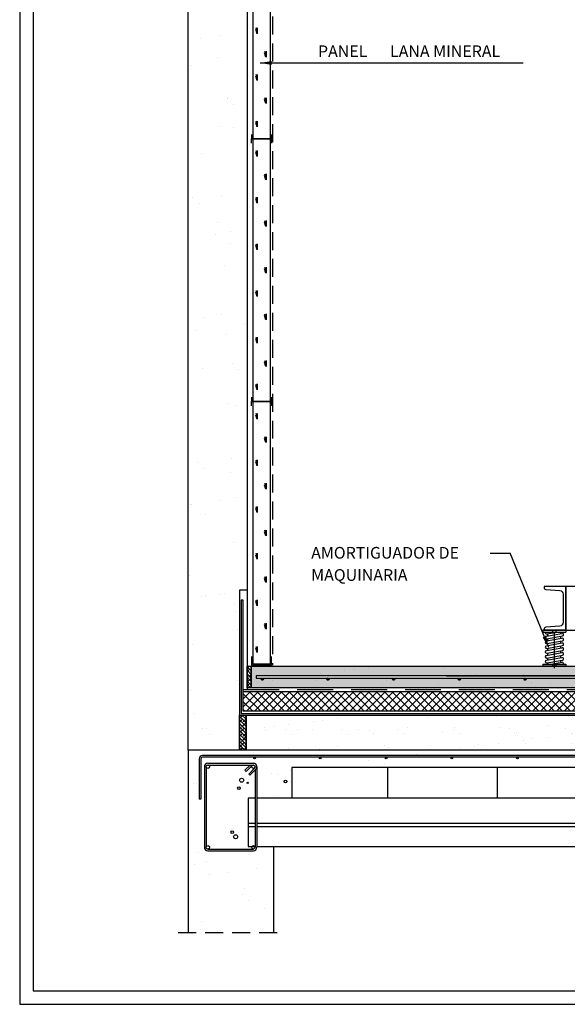
# Model space of a CAD drawing. Extents: x 199 to 449, y 25 to 202.
# Drawn here: x 199 to 260, y 25 to 135 of the extents above; entities that cross this region are included whole.
import ezdxf
from ezdxf.enums import TextEntityAlignment as Align

# ---------------------------------------------------------------- set-up
doc = ezdxf.new("R2010")
doc.units = 0
doc.header["$LTSCALE"] = 8
doc.header["$MEASUREMENT"] = 0
for name, pattern in [('RAYITAS', [0.375, 0.25, -0.125]), ('TRAZO_Y_PUNTO', [1, 0.5, -0.25, 0, -0.25]), ('TRAZOS', [0.75, 0.5, -0.25])]:
    doc.linetypes.add(name, pattern=pattern)
doc.layers.get('0').update_dxf_attribs({"linetype": 'CONTINUOUS'})
doc.styles.add('SIMPLE', font='romans')

# ---------------------------------------------------------------- blocks, each defined once
blk = doc.blocks.new('P_231')
at = {"color": 7}
for p, q in [((0, 0), (0, 4)), ((60, 4), (0, 4)), ((2.7, 3.04), (3.64, 3.33)), ((2.7, 2.93), (4.03, 2.93)), ((3.64, 3.33), (3.3, 3.04)), ((3.3, 3.04), (4, 3.26)), ((13.35, 3.04), (14.3, 3.33)), ((13.35, 2.93), (14.68, 2.93)), ((14.3, 3.33), (13.96, 3.04)), ((13.96, 3.04), (14.66, 3.26)), ((24.01, 3.04), (24.95, 3.33)), ((24.01, 2.93), (25.34, 2.93)), ((24.95, 3.33), (24.61, 3.04)), ((24.61, 3.04), (25.31, 3.26)), ((34.66, 3.04), (35.6, 3.33)), ((34.66, 2.93), (35.99, 2.93)), ((35.6, 3.33), (35.27, 3.04)), ((35.27, 3.04), (35.97, 3.26)), ((45.32, 3.04), (46.26, 3.33)), ((45.32, 2.93), (46.65, 2.93)), ((46.26, 3.33), (45.92, 3.04)), ((45.92, 3.04), (46.62, 3.26)), ((55.97, 3.04), (56.91, 3.33)), ((55.97, 2.93), (57.3, 2.93)), ((56.91, 3.33), (56.58, 3.04)), ((56.58, 3.04), (57.28, 3.26)), ((60, 4), (60, 0)), ((60, 0), (0, 0)), ((8.03, 1.02), (8.97, 1.31)), ((8.03, 0.9), (9.35, 0.9)), ((8.97, 1.31), (8.63, 1.02)), ((8.63, 1.02), (9.33, 1.23)), ((18.68, 1.02), (19.62, 1.31)), ((18.68, 0.9), (20.01, 0.9)), ((19.62, 1.31), (19.29, 1.02)), ((19.29, 1.02), (19.98, 1.23)), ((29.34, 1.02), (30.28, 1.31)), ((29.34, 0.9), (30.66, 0.9)), ((30.28, 1.31), (29.94, 1.02)), ((29.94, 1.02), (30.64, 1.23)), ((39.99, 1.02), (40.93, 1.31)), ((39.99, 0.9), (41.32, 0.9)), ((40.93, 1.31), (40.59, 1.02)), ((40.59, 1.02), (41.29, 1.23)), ((50.65, 1.02), (51.59, 1.31)), ((50.65, 0.9), (51.97, 0.9)), ((51.59, 1.31), (51.25, 1.02)), ((51.25, 1.02), (51.95, 1.23))]:
    blk.add_line(p, q, dxfattribs=at)

msp = doc.modelspace()

# ---------------------------------------------------------------- hatches: boundary and pattern name
h = msp.add_hatch()
h.set_pattern_fill('AR-SAND', color=256, scale=4, style=0)
h.paths.add_polyline_path([(224.66, 180.47), (236.85, 180.47), (236.85, 185.05), (211.23, 191.87), (211.23, 180.47), (218.08, 180.47), (218.08, 53.23), (223.81, 53.23), (223.81, 71.04), (224.66, 71.04)])
h = msp.add_hatch()
h.set_pattern_fill('AR-SAND', color=256, scale=4, style=0)
h.paths.add_polyline_path([(347.85, 84.23), (346.78, 84.23), (346.78, 77.67), (346.56, 77.67), (346.56, 84.23), (339.63, 84.23), (339.63, 77.67), (339.4, 77.67), (339.4, 84.23), (339.03, 84.23), (338.34, 84.23), (338.34, 53.23), (337.61, 53.23), (224.55, 53.23), (223.81, 53.23), (218.08, 53.23), (218.08, 32.91), (227.58, 32.91), (227.58, 42.51), (225.75, 42.51), (225.75, 42.41, -0.414214), (225.36, 42.02), (220.29, 42.02, -0.414214), (219.9, 42.41), (219.9, 51.38, -0.414214), (220.29, 51.77), (225.36, 51.77, -0.414214), (225.75, 51.38), (225.75, 47.87), (229.63, 47.87), (229.63, 51.28), (336.29, 51.28), (336.29, 47.87), (340.17, 47.87), (340.17, 51.38, -0.414214), (340.56, 51.77), (345.63, 51.77, -0.414214), (346.02, 51.38), (346.02, 42.41, -0.414214), (345.63, 42.02), (340.56, 42.02, -0.414214), (340.17, 42.41), (340.17, 42.51), (338.34, 42.51), (338.34, 32.91), (347.85, 32.91)])
h.paths.add_polyline_path([(346.21, 52.64, -0.414214), (346.6, 52.25), (346.6, 47.77), (346.41, 47.77), (346.41, 52.26, 0.414214), (346.21, 52.46), (219.71, 52.46, 0.414214), (219.51, 52.26), (219.51, 47.77), (219.32, 47.77), (219.32, 52.25, -0.414214), (219.71, 52.64)], flags=16)
h.paths.add_polyline_path([(342.59, 52.35, -1), (342.39, 52.35, -1)], flags=16)
h.paths.add_polyline_path([(335.08, 52.35, -1), (335.28, 52.35, -1)], flags=16)
h.paths.add_polyline_path([(337.13, 49.74, -1), (336.83, 49.74, -1)], flags=16)
h.paths.add_polyline_path([(327.77, 52.35, -1), (327.96, 52.35, -1)], flags=16)
h.paths.add_polyline_path([(320.46, 52.35, -1), (320.65, 52.35, -1)], flags=16)
h.paths.add_polyline_path([(313.14, 52.35, -1), (313.34, 52.35, -1)], flags=16)
h.paths.add_polyline_path([(305.83, 52.35, -1), (306.03, 52.35, -1)], flags=16)
h.paths.add_polyline_path([(298.52, 52.35, -1), (298.71, 52.35, -1)], flags=16)
h.paths.add_polyline_path([(291.21, 52.35, -1), (291.4, 52.35, -1)], flags=16)
h.paths.add_polyline_path([(283.89, 52.35, -1), (284.09, 52.35, -1)], flags=16)
h.paths.add_polyline_path([(276.58, 52.35, -1), (276.78, 52.35, -1)], flags=16)
h.paths.add_polyline_path([(269.27, 52.35, -1), (269.46, 52.35, -1)], flags=16)
h.paths.add_polyline_path([(261.96, 52.35, -1), (262.15, 52.35, -1)], flags=16)
h.paths.add_polyline_path([(254.64, 52.35, -1), (254.84, 52.35, -1)], flags=16)
h.paths.add_polyline_path([(247.33, 52.35, -1), (247.53, 52.35, -1)], flags=16)
h.paths.add_polyline_path([(240.02, 52.35, -1), (240.21, 52.35, -1)], flags=16)
h.paths.add_polyline_path([(232.71, 52.35, -1), (232.9, 52.35, -1)], flags=16)
h.paths.add_polyline_path([(228.79, 49.74, -1), (229.09, 49.74, -1)], flags=16)
h.paths.add_polyline_path([(225.39, 52.35, -1), (225.59, 52.35, -1)], flags=16)
h = msp.add_hatch()
h.set_pattern_fill('ANSI38', color=1, scale=2.25, angle=90, style=0)
h.paths.add_polyline_path([(224.55, 57.13), (223.81, 57.13), (223.81, 53.23), (224.55, 53.23)])
h.paths.add_polyline_path([(225.12, 62.59), (224.66, 62.59), (224.66, 60.16), (225.12, 60.16)])
h = msp.add_hatch()
h.set_pattern_fill('AR-SAND', color=256, scale=2, style=0)
h.paths.add_polyline_path([(336.97, 62.59), (225.12, 62.59), (225.12, 60.16), (336.97, 60.16)])
h.paths.add_polyline_path([(336.46, 61.5), (336.46, 61.25), (336.03, 61.25, -0.414214), (336.16, 61.13, -1), (335.91, 61.13, -0.414214), (336.03, 61.25), (328.72, 61.25, -0.414214), (328.84, 61.13, -1), (328.6, 61.13, -0.414214), (328.72, 61.25), (321.41, 61.25, -0.414214), (321.53, 61.13, -1), (321.29, 61.13, -0.414214), (321.41, 61.25), (319.61, 61.25), (319.61, 61.25), (314.14, 61.25, -0.322853), (314.22, 61.13, -1), (313.97, 61.13, -0.322853), (314.06, 61.25), (306.82, 61.25, -0.322853), (306.91, 61.13, -1), (306.66, 61.13, -0.322853), (306.75, 61.25), (299.51, 61.25, -0.322853), (299.59, 61.13, -1), (299.35, 61.13, -0.322853), (299.43, 61.25), (295.61, 61.25), (295.61, 61.25), (292.16, 61.25, -0.414214), (292.28, 61.13, -1), (292.04, 61.13, -0.414214), (292.16, 61.25), (284.85, 61.25, -0.414214), (284.97, 61.13, -1), (284.72, 61.13, -0.414214), (284.85, 61.25), (277.53, 61.25, -0.414214), (277.66, 61.13, -1), (277.41, 61.13, -0.414214), (277.53, 61.25), (270.86, 61.25), (270.86, 61.25), (270.26, 61.25, -0.322853), (270.34, 61.13, -1), (270.1, 61.13, -0.322853), (270.18, 61.25), (262.95, 61.25, -0.322853), (263.03, 61.13, -1), (262.79, 61.13, -0.322853), (262.87, 61.25), (255.64, 61.25, -0.322853), (255.72, 61.13, -1), (255.47, 61.13, -0.322853), (255.56, 61.25), (248.32, 61.25, -0.322853), (248.41, 61.13, -1), (248.16, 61.13, -0.322853), (248.25, 61.25), (246.86, 61.25), (246.86, 61.25), (240.97, 61.25, -0.414214), (241.09, 61.13, -1), (240.85, 61.13, -0.414214), (240.97, 61.25), (233.66, 61.25, -0.414214), (233.78, 61.13, -1), (233.54, 61.13, -0.414214), (233.66, 61.25), (226.35, 61.25, -0.414214), (226.47, 61.13, -1), (226.22, 61.13, -0.414214), (226.35, 61.25), (225.68, 61.25), (225.68, 61.5)], flags=16)
h = msp.add_hatch()
h.set_pattern_fill('AR-SAND', color=256, style=0)
h.paths.add_polyline_path([(336.97, 62.59), (225.12, 62.59), (225.12, 60.16), (336.97, 60.16)])
h.paths.add_polyline_path([(336.46, 61.5), (336.46, 61.25), (336.03, 61.25, -0.414214), (336.16, 61.13, -1), (335.91, 61.13, -0.414214), (336.03, 61.25), (328.72, 61.25, -0.414214), (328.84, 61.13, -1), (328.6, 61.13, -0.414214), (328.72, 61.25), (321.41, 61.25, -0.414214), (321.53, 61.13, -1), (321.29, 61.13, -0.414214), (321.41, 61.25), (319.61, 61.25), (319.61, 61.25), (314.14, 61.25, -0.322853), (314.22, 61.13, -1), (313.97, 61.13, -0.322853), (314.06, 61.25), (306.82, 61.25, -0.322853), (306.91, 61.13, -1), (306.66, 61.13, -0.322853), (306.75, 61.25), (299.51, 61.25, -0.322853), (299.59, 61.13, -1), (299.35, 61.13, -0.322853), (299.43, 61.25), (295.61, 61.25), (295.61, 61.25), (292.16, 61.25, -0.414214), (292.28, 61.13, -1), (292.04, 61.13, -0.414214), (292.16, 61.25), (284.85, 61.25, -0.414214), (284.97, 61.13, -1), (284.72, 61.13, -0.414214), (284.85, 61.25), (277.53, 61.25, -0.414214), (277.66, 61.13, -1), (277.41, 61.13, -0.414214), (277.53, 61.25), (270.86, 61.25), (270.86, 61.25), (270.26, 61.25, -0.322853), (270.34, 61.13, -1), (270.1, 61.13, -0.322853), (270.18, 61.25), (262.95, 61.25, -0.322853), (263.03, 61.13, -1), (262.79, 61.13, -0.322853), (262.87, 61.25), (255.64, 61.25, -0.322853), (255.72, 61.13, -1), (255.47, 61.13, -0.322853), (255.56, 61.25), (248.32, 61.25, -0.322853), (248.41, 61.13, -1), (248.16, 61.13, -0.322853), (248.25, 61.25), (246.86, 61.25), (246.86, 61.25), (240.97, 61.25, -0.414214), (241.09, 61.13, -1), (240.85, 61.13, -0.414214), (240.97, 61.25), (233.66, 61.25, -0.414214), (233.78, 61.13, -1), (233.54, 61.13, -0.414214), (233.66, 61.25), (226.35, 61.25, -0.414214), (226.47, 61.13, -1), (226.22, 61.13, -0.414214), (226.35, 61.25), (225.68, 61.25), (225.68, 61.5)], flags=16)
h = msp.add_hatch()
h.set_pattern_fill('ANSI31', color=256, scale=0.5, angle=90, style=0)
h.paths.add_polyline_path([(335.91, 61.13, 1), (336.16, 61.13, 1)])
h.paths.add_polyline_path([(328.84, 61.13, 1), (328.6, 61.13, 1)])
h.paths.add_polyline_path([(321.29, 61.13, 1), (321.53, 61.13, 1)])
h.paths.add_polyline_path([(314.22, 61.13, 0.322853), (314.14, 61.25), (314.06, 61.25, 0.322853), (313.97, 61.13, 1)])
h.paths.add_polyline_path([(306.91, 61.13, 0.322853), (306.82, 61.25), (306.75, 61.25, 0.322853), (306.66, 61.13, 1)])
h.paths.add_polyline_path([(299.59, 61.13, 0.322853), (299.51, 61.25), (299.43, 61.25, 0.322853), (299.35, 61.13, 1)])
h.paths.add_polyline_path([(292.04, 61.13, 1), (292.28, 61.13, 1)])
h.paths.add_polyline_path([(284.72, 61.13, 1), (284.97, 61.13, 1)])
h.paths.add_polyline_path([(277.41, 61.13, 1), (277.66, 61.13, 1)])
h.paths.add_polyline_path([(270.34, 61.13, 0.322853), (270.26, 61.25), (270.18, 61.25, 0.322853), (270.1, 61.13, 1)])
h.paths.add_polyline_path([(263.03, 61.13, 0.322853), (262.95, 61.25), (262.87, 61.25, 0.322853), (262.79, 61.13, 1)])
h.paths.add_polyline_path([(255.64, 61.25), (255.56, 61.25, 0.322853), (255.47, 61.13, 1), (255.72, 61.13, 0.322853)])
h.paths.add_polyline_path([(248.32, 61.25), (248.25, 61.25, 0.322853), (248.16, 61.13, 1), (248.41, 61.13, 0.322853)])
h.paths.add_polyline_path([(240.85, 61.13, 1), (241.09, 61.13, 1)])
h.paths.add_polyline_path([(233.78, 61.13, 1), (233.54, 61.13, 1)])
h.paths.add_polyline_path([(226.22, 61.13, 1), (226.47, 61.13, 1)])
h = msp.add_hatch()
h.set_pattern_fill('ANSI37', color=1, scale=5, style=0)
h.paths.add_polyline_path([(337.92, 57.55), (337.92, 59.74), (224.23, 59.74), (224.23, 57.55)])
h = msp.add_hatch()
h.set_pattern_fill('AR-SAND', color=256, scale=2, style=0)
h.paths.add_polyline_path([(337.61, 57.13), (224.55, 57.13), (224.55, 53.23), (337.61, 53.23)])

# ---------------------------------------------------------------- linework, layer by layer
for p, q in [((218.08, 53.23), (218.08, 180.47)), ((224.66, 180.47), (224.66, 71.04)), ((258.23, 64.66), (253.92, 75.16)), ((224.66, 71.04), (223.81, 71.04)), ((223.81, 71.04), (223.81, 53.23)), ((224.66, 71.04), (224.66, 59.98)), ((224.23, 69.91), (223.99, 69.91)), ((223.99, 69.91), (223.99, 57.3)), ((224.23, 57.55), (224.23, 69.91)), ((257.58, 66.59), (257.58, 66.38)), ((257.96, 65.92), (259.7, 66.23)), ((258.01, 66.17), (259.2, 66.38)), ((258.01, 65.63), (259.76, 65.94)), ((258.13, 65.96), (258.13, 66.19)), ((259.58, 66.21), (259.58, 66.38)), ((259.58, 65.68), (259.58, 65.91)), ((260.14, 66.59), (260.14, 66.38)), ((257.96, 65.39), (259.7, 65.7)), ((257.96, 64.85), (259.7, 65.16)), ((258.01, 65.1), (259.76, 65.41)), ((258.01, 64.56), (259.76, 64.87)), ((258.13, 65.42), (258.13, 65.66)), ((258.13, 64.88), (258.13, 65.12)), ((259.58, 65.14), (259.58, 65.38)), ((259.58, 64.6), (259.58, 64.84)), ((257.96, 64.31), (259.7, 64.62)), ((257.96, 63.77), (259.7, 64.08)), ((258.01, 64.02), (259.76, 64.33)), ((258.01, 63.48), (259.76, 63.79)), ((258.13, 64.34), (258.13, 64.58)), ((258.13, 63.81), (258.13, 64.04)), ((259.58, 64.06), (259.58, 64.3)), ((259.58, 63.53), (259.58, 63.76)), ((225.12, 60.16), (225.12, 62.59)), ((257.58, 62.8), (260.14, 62.8)), ((257.58, 62.8), (257.58, 62.59)), ((260.14, 62.59), (257.58, 62.59)), ((258.01, 62.95), (259.76, 63.26)), ((258.13, 63.27), (258.13, 63.51)), ((258.13, 62.8), (258.13, 62.97)), ((258.51, 62.8), (259.7, 63.01)), ((259.58, 62.99), (259.58, 63.23)), ((260.14, 62.8), (260.14, 62.59)), ((260.14, 62.8), (260.14, 62.59)), ((336.97, 60.16), (225.12, 60.16)), ((223.99, 57.3), (338.17, 57.3)), ((337.61, 53.23), (218.08, 53.23)), ((218.08, 53.23), (218.08, 32.91)), ((223.81, 53.23), (218.08, 53.23)), ((346.21, 52.64), (219.71, 52.64)), ((219.32, 52.25), (219.32, 47.77)), ((219.51, 52.26), (219.51, 47.77)), ((346.21, 52.46), (219.71, 52.46)), ((220.29, 51.77), (225.36, 51.77)), ((220.29, 51.57), (225.36, 51.57)), ((225.01, 51.57), (224.42, 50.99)), ((219.9, 51.38), (219.9, 42.41)), ((220.1, 51.38), (220.1, 42.41)), ((224.56, 50.85), (224.42, 50.99)), ((225.23, 51.52), (224.56, 50.85)), ((225.5, 51.24), (224.84, 50.57)), ((224.97, 50.44), (224.84, 50.57)), ((225.64, 51.1), (224.97, 50.44)), ((225.56, 51.02), (225.56, 42.41)), ((225.75, 51.38), (225.75, 42.41)), ((229.63, 51.28), (229.63, 47.87)), ((336.29, 51.28), (229.63, 51.28)), ((240.3, 51.28), (240.3, 47.87)), ((252.49, 51.28), (252.49, 47.87)), ((219.51, 47.77), (219.32, 47.77)), ((224.76, 47.87), (224.76, 42.51)), ((225.56, 47.87), (224.76, 47.87)), ((340.17, 47.87), (225.75, 47.87)), ((225.56, 45.07), (224.76, 45.07)), ((340.17, 45.07), (225.75, 45.07)), ((225.56, 44.7), (224.76, 44.7)), ((340.17, 44.7), (225.75, 44.7)), ((220.29, 42.21), (225.36, 42.21)), ((220.29, 42.02), (225.36, 42.02)), ((224.76, 42.51), (225.56, 42.51)), ((225.53, 42.51), (225.56, 42.51)), ((225.75, 42.51), (340.17, 42.51)), ((227.58, 42.51), (227.58, 32.91))]:
    msp.add_line(p, q)
at = {"color": 7, "linetype": 'RAYITAS'}
msp.add_line((227.48, 179.91), (227.48, 62.67), dxfattribs=at)
at = {"color": 7}
for p, q in [((226.1, 129.74), (232.49, 129.74)), ((232.49, 129.74), (255.39, 129.74)), ((251.72, 75.16), (253.92, 75.16)), ((257.96, 63.24), (259.7, 63.55)), ((246.86, 61.5), (270.86, 61.5)), ((246.86, 61.25), (270.86, 61.25))]:
    msp.add_line(p, q, dxfattribs=at)
at = {"color": 1, "linetype": 'RAYITAS'}
for p, q in [((258.69, 66.38), (258.69, 66.59)), ((259.02, 66.59), (259.02, 66.38)), ((258.69, 62.59), (258.69, 62.8)), ((259.02, 62.8), (259.02, 62.59)), ((216.99, 32.91), (228.67, 32.91))]:
    msp.add_line(p, q, dxfattribs=at)
at = {"color": 1, "linetype": 'TRAZO_Y_PUNTO'}
msp.add_line((258.86, 62.34), (258.86, 66.84), dxfattribs=at)
at = {"linetype": 'TRAZOS'}
msp.add_line((224.23, 59.98), (337.68, 59.98), dxfattribs=at)
at = {"color": 3}
for points in [[(199.35, 24.93), (449.35, 24.93), (449.35, 201.93), (199.35, 201.93)], [(200.85, 26.43), (447.85, 26.43), (447.85, 200.43), (200.85, 200.43)]]:
    msp.add_lwpolyline(points, close=True, dxfattribs=at)
at = {"color": 7}
for points in [[(225.16, 121.78), (225.16, 121.29), (227.36, 121.29), (227.36, 121.78)], [(225.16, 120.8), (225.16, 121.29), (227.36, 121.29), (227.36, 120.8)], [(225.16, 92.53), (225.16, 92.04), (227.36, 92.04), (227.36, 92.53)], [(225.16, 91.55), (225.16, 92.04), (227.36, 92.04), (227.36, 91.55)], [(225.16, 63.64), (225.16, 62.67), (227.36, 62.67), (227.36, 63.64)]]:
    msp.add_lwpolyline(points, dxfattribs=at)
msp.add_lwpolyline([(260.14, 71.46), (257.7, 71.46), (257.7, 71.35, 0.391021), (257.9, 71.13), (259.46, 71, -0.391021), (259.84, 70.59), (259.84, 67.46, -0.391021), (259.46, 67.04), (257.9, 66.92, 0.391021), (257.7, 66.7), (257.7, 66.59), (260.14, 66.59), (260.14, 71.46)], format="xyb", close=True)
for points in [[(260.14, 71.46), (260.14, 66.59), (306.33, 66.59), (306.33, 71.46)], [(224.66, 60.16), (224.66, 62.59), (225.12, 62.59), (225.12, 60.16)], [(336.46, 61.25), (336.46, 61.5), (225.68, 61.5), (225.68, 61.25)], [(337.92, 59.74), (337.92, 57.55), (224.23, 57.55), (224.23, 59.74)], [(224.55, 57.13), (224.55, 53.23), (223.81, 53.23), (223.81, 57.13)], [(224.55, 53.23), (224.55, 57.13), (337.61, 57.13), (337.61, 53.23)]]:
    msp.add_lwpolyline(points, close=True)
for points in [[(260.14, 66.59), (257.58, 66.59)], [(257.58, 66.38), (260.14, 66.38)], [(225.12, 62.59), (336.97, 62.59)]]:
    msp.add_lwpolyline(points)
for centre, radius in [((226.35, 61.13), 0.122), ((233.66, 61.13), 0.122), ((240.97, 61.13), 0.122), ((248.28, 61.13), 0.122), ((255.6, 61.13), 0.122), ((220.29, 51.38), 0.195), ((225.36, 51.38), 0.195), ((225.49, 52.35), 0.0975), ((232.8, 52.35), 0.0975), ((240.12, 52.35), 0.0975), ((247.43, 52.35), 0.0975), ((254.74, 52.35), 0.0975), ((224.05, 49.88), 0.222), ((224.72, 49.59), 0.0742), ((228.94, 49.74), 0.148), ((223.75, 48.99), 0.148), ((223.01, 44.1), 0.148), ((223.38, 43.58), 0.222), ((220.29, 42.41), 0.195), ((225.36, 42.41), 0.195)]:
    msp.add_circle(centre, radius)
for centre, radius, start, end in [((257.98, 66.32), 0.148, 153.7331, 280.0628), ((257.98, 65.78), 0.148, 100.0628, 280.0628), ((259.73, 66.09), 0.148, 280.0628, 100.0628), ((257.98, 65.24), 0.148, 100.0628, 280.0628), ((257.98, 64.7), 0.148, 100.0628, 280.0628), ((259.73, 65.55), 0.148, 280.0628, 100.0628), ((259.73, 65.01), 0.148, 280.0628, 100.0628), ((257.98, 64.17), 0.148, 100.0628, 280.0628), ((257.98, 63.63), 0.148, 100.0628, 280.0628), ((259.73, 64.48), 0.148, 280.0628, 100.0628), ((259.73, 63.94), 0.148, 280.0628, 100.0628), ((257.98, 63.09), 0.148, 100.0628, 280.0628), ((259.73, 63.4), 0.148, 280.0628, 100.0628), ((259.73, 62.86), 0.148, 333.7331, 100.0628), ((219.71, 52.25), 0.39, 90, 180), ((219.71, 52.26), 0.195, 90, 180), ((220.29, 51.38), 0.39, 90, 180), ((225.36, 51.38), 0.39, 315, 90), ((220.29, 42.41), 0.39, 180, 270), ((225.36, 42.41), 0.39, 270, 360)]:
    msp.add_arc(centre, radius, start, end)
msp.add_solid([(227.4, 129.52), (227.4, 129.95), (226.1, 129.74)], dxfattribs=at)
msp.add_solid([(257.54, 65.78), (257.94, 65.95), (258.23, 64.66)])

# ---------------------------------------------------------------- block references
at = {"color": 7, "xscale": 0.4875, "yscale": 0.4875, "zscale": 0.4875, "rotation": 90}
msp.add_blockref('P_231', (227.24, 121.29), dxfattribs=at)
at = {"xscale": 0.4875, "yscale": 0.4875, "zscale": 0.4875, "rotation": 90}
for p in [(227.24, 92.04), (227.24, 62.79)]:
    msp.add_blockref('P_231', p, dxfattribs=at)

# ---------------------------------------------------------------- texts
at = {"color": 7, "style": 'SIMPLE'}
for s, p in [('PANEL', (232.55, 131.04)), ('LANA MINERAL', (240.57, 131.04)), ('AMORTIGUADOR DE', (231.79, 75.2)), ('MAQUINARIA', (231.79, 72.73))]:
    msp.add_text(s, height=1.3, dxfattribs=at).set_placement(p, align=Align.MIDDLE_LEFT)

doc.saveas('drawing.dxf')
